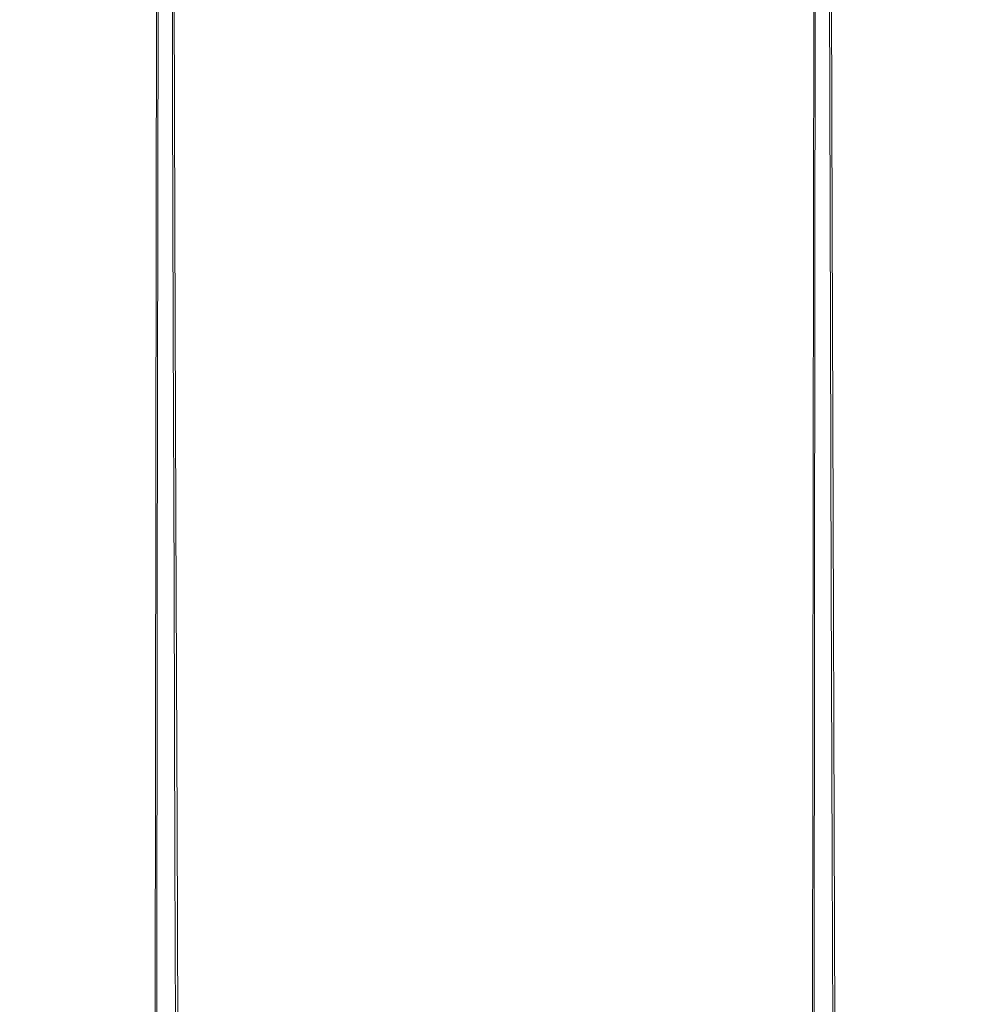
# Model space of a CAD drawing. Extents: x -99 to 241, y -486 to 0.
# Drawn here: x 209 to 223, y -96 to -81 of the extents above; entities that cross this region are included whole.
import ezdxf

# ---------------------------------------------------------------- set-up
doc = ezdxf.new("R2010")
doc.units = 0
doc.header["$LTSCALE"] = 500
doc.header["$MEASUREMENT"] = 0
doc.layers.add('EXC-WAZ-CHROM', color=7, linetype='Continuous')

msp = doc.modelspace()

# ---------------------------------------------------------------- linework, layer by layer
at = {"layer": 'EXC-WAZ-CHROM', "lineweight": 0}
for points, invisible_edges in [([(211.277, -76.005, -100.57), (210.177, -81.272, -115.573), (210.165, -77.413, -100.225), (211.277, -76.005, -100.57)], 15), ([(210.177, -81.272, -115.573), (211.277, -76.005, -100.57), (211.289, -79.867, -115.931), (210.177, -81.272, -115.573)], 15), ([(214.165, -76.517, -536.099), (212.464, -87.602, -538.302), (212.478, -76.739, -535.43), (214.165, -76.517, -536.099)], 15), ([(212.464, -87.602, -538.302), (214.165, -76.517, -536.099), (214.151, -87.468, -538.993), (212.464, -87.602, -538.302)], 15), ([(215.976, -76.442, -536.329), (214.151, -87.468, -538.993), (214.165, -76.517, -536.099), (215.976, -76.442, -536.329)], 15), ([(214.151, -87.468, -538.993), (215.976, -76.442, -536.329), (215.962, -87.423, -539.232), (214.151, -87.468, -538.993)], 15), ([(217.788, -76.519, -536.107), (215.962, -87.423, -539.232), (215.976, -76.442, -536.329), (217.788, -76.519, -536.107)], 15), ([(215.962, -87.423, -539.232), (217.788, -76.519, -536.107), (217.774, -87.471, -539.002), (215.962, -87.423, -539.232)], 15), ([(219.478, -76.744, -535.447), (217.774, -87.471, -539.002), (217.788, -76.519, -536.107), (219.478, -76.744, -535.447)], 15), ([(212.478, -76.739, -535.43), (211.017, -87.818, -537.205), (211.031, -77.094, -534.37), (212.478, -76.739, -535.43)], 15), ([(211.017, -87.818, -537.205), (212.478, -76.739, -535.43), (212.464, -87.602, -538.302), (211.017, -87.818, -537.205)], 15), ([(217.774, -87.471, -539.002), (219.478, -76.744, -535.447), (219.464, -87.608, -538.319), (217.774, -87.471, -539.002)], 15), ([(220.93, -77.101, -534.394), (219.464, -87.608, -538.319), (219.478, -76.744, -535.447), (220.93, -77.101, -534.394)], 15), ([(211.031, -77.094, -534.37), (209.907, -88.099, -535.777), (209.921, -77.557, -532.991), (211.031, -77.094, -534.37)], 15), ([(209.907, -88.099, -535.777), (211.031, -77.094, -534.37), (211.017, -87.818, -537.205), (209.907, -88.099, -535.777)], 13), ([(219.464, -87.608, -538.319), (220.93, -77.101, -534.394), (220.916, -87.826, -537.229), (219.464, -87.608, -538.319)], 13), ([(222.045, -77.565, -533.019), (220.916, -87.826, -537.229), (220.93, -77.101, -534.394), (222.045, -77.565, -533.019)], 15), ([(209.466, -82.572, -98.956), (209.217, -77.278, -84.701), (209.227, -80.812, -99.389), (209.466, -82.572, -98.956)], 15), ([(209.217, -77.278, -84.701), (209.466, -82.572, -98.956), (209.456, -79.042, -84.287), (209.217, -77.278, -84.701)], 15), ([(210.165, -77.413, -100.225), (209.478, -82.908, -115.154), (209.466, -79.053, -99.822), (210.165, -77.413, -100.225)], 15), ([(209.478, -82.908, -115.154), (210.165, -77.413, -100.225), (210.177, -81.272, -115.573), (209.478, -82.908, -115.154)], 15), ([(221.189, -79.865, -115.924), (222.289, -77.411, -100.217), (222.301, -81.27, -115.563), (221.189, -79.865, -115.924)], 15), ([(222.988, -79.05, -99.813), (222.301, -81.27, -115.563), (222.289, -77.411, -100.217), (222.988, -79.05, -99.813)], 15), ([(209.921, -77.557, -532.991), (209.212, -88.428, -534.116), (209.225, -78.096, -531.385), (209.921, -77.557, -532.991)], 15), ([(209.212, -88.428, -534.116), (209.921, -77.557, -532.991), (209.907, -88.099, -535.777), (209.212, -88.428, -534.116)], 15), ([(211.268, -82.097, -83.57), (210.149, -77.504, -69.947), (210.155, -80.685, -83.902), (211.268, -82.097, -83.57)], 15), ([(210.149, -77.504, -69.947), (211.268, -82.097, -83.57), (211.262, -78.919, -69.635), (210.149, -77.504, -69.947)], 13), ([(220.916, -87.826, -537.229), (222.045, -77.565, -533.019), (222.032, -88.11, -535.807), (220.916, -87.826, -537.229)], 15), ([(222.748, -78.105, -531.417), (222.032, -88.11, -535.807), (222.045, -77.565, -533.019), (222.748, -78.105, -531.417)], 15), ([(216.239, -77.88, -116.436), (214.441, -82.266, -132.312), (214.427, -78.112, -116.378), (216.239, -77.88, -116.436)], 15), ([(214.441, -82.266, -132.312), (216.239, -77.88, -116.436), (216.253, -82.035, -132.371), (214.441, -82.266, -132.312)], 15), ([(218.051, -78.111, -116.375), (216.253, -82.035, -132.371), (216.239, -77.88, -116.436), (218.051, -78.111, -116.375)], 15), ([(209.225, -78.096, -531.385), (208.977, -88.781, -532.335), (208.99, -78.675, -529.664), (209.225, -78.096, -531.385)], 15), ([(208.977, -88.781, -532.335), (209.225, -78.096, -531.385), (209.212, -88.428, -534.116), (208.977, -88.781, -532.335)], 15), ([(214.427, -78.112, -116.378), (212.753, -82.942, -132.134), (212.739, -78.789, -116.206), (214.427, -78.112, -116.378)], 15), ([(212.753, -82.942, -132.134), (214.427, -78.112, -116.378), (214.441, -82.266, -132.312), (212.753, -82.942, -132.134)], 15), ([(216.253, -82.035, -132.371), (218.051, -78.111, -116.375), (218.065, -82.265, -132.309), (216.253, -82.035, -132.371)], 15), ([(219.739, -78.788, -116.201), (218.065, -82.265, -132.309), (218.051, -78.111, -116.375), (219.739, -78.788, -116.201)], 15), ([(222.032, -88.11, -535.807), (222.748, -78.105, -531.417), (222.735, -88.439, -534.149), (222.032, -88.11, -535.807)], 15), ([(222.99, -78.685, -529.697), (222.735, -88.439, -534.149), (222.748, -78.105, -531.417), (222.99, -78.685, -529.697)], 15), ([(209.22, -89.134, -530.555), (208.99, -78.675, -529.664), (208.977, -88.781, -532.335), (209.22, -89.134, -530.555)], 15), ([(208.99, -78.675, -529.664), (209.22, -89.134, -530.555), (209.233, -79.255, -527.944), (208.99, -78.675, -529.664)], 15), ([(222.735, -88.439, -534.149), (222.99, -78.685, -529.697), (222.977, -88.792, -532.369), (222.735, -88.439, -534.149)], 15), ([(222.755, -79.264, -527.976), (222.977, -88.792, -532.369), (222.99, -78.685, -529.697), (222.755, -79.264, -527.976)], 15), ([(212.739, -78.789, -116.206), (211.303, -84.018, -131.851), (211.289, -79.867, -115.931), (212.739, -78.789, -116.206)], 13), ([(211.303, -84.018, -131.851), (212.739, -78.789, -116.206), (212.753, -82.942, -132.134), (211.303, -84.018, -131.851)], 15), ([(218.065, -82.265, -132.309), (219.739, -78.788, -116.201), (219.753, -82.941, -132.128), (218.065, -82.265, -132.309)], 15), ([(221.189, -79.865, -115.924), (219.753, -82.941, -132.128), (219.739, -78.788, -116.201), (221.189, -79.865, -115.924)], 15), ([(210.165, -84.211, -98.553), (209.456, -79.042, -84.287), (209.466, -82.572, -98.956), (210.165, -84.211, -98.553)], 15), ([(209.456, -79.042, -84.287), (210.165, -84.211, -98.553), (210.155, -80.685, -83.902), (209.456, -79.042, -84.287)], 15), ([(212.718, -83.18, -83.316), (211.262, -78.919, -69.635), (211.268, -82.097, -83.57), (212.718, -83.18, -83.316)], 15), ([(211.262, -78.919, -69.635), (212.718, -83.18, -83.316), (212.711, -80.005, -69.395), (211.262, -78.919, -69.635)], 15), ([(219.712, -80.005, -69.392), (221.167, -82.095, -83.565), (221.161, -78.918, -69.632), (219.712, -80.005, -69.392)], 13), ([(222.28, -80.684, -83.895), (221.161, -78.918, -69.632), (221.167, -82.095, -83.565), (222.28, -80.684, -83.895)], 15), ([(222.28, -80.684, -83.895), (222.989, -82.569, -98.947), (222.979, -79.04, -84.28), (222.28, -80.684, -83.895)], 15), ([(223.227, -80.81, -99.38), (222.979, -79.04, -84.28), (222.989, -82.569, -98.947), (223.227, -80.81, -99.38)], 15), ([(209.466, -79.053, -99.822), (209.239, -84.663, -114.705), (209.227, -80.812, -99.389), (209.466, -79.053, -99.822)], 15), ([(209.239, -84.663, -114.705), (209.466, -79.053, -99.822), (209.478, -82.908, -115.154), (209.239, -84.663, -114.705)], 15), ([(222.301, -81.27, -115.563), (222.988, -79.05, -99.813), (223.001, -82.905, -115.144), (222.301, -81.27, -115.563)], 15), ([(223.227, -80.81, -99.38), (223.001, -82.905, -115.144), (222.988, -79.05, -99.813), (223.227, -80.81, -99.38)], 15), ([(209.923, -89.463, -528.897), (209.233, -79.255, -527.944), (209.22, -89.134, -530.555), (209.923, -89.463, -528.897)], 15), ([(209.233, -79.255, -527.944), (209.923, -89.463, -528.897), (209.935, -79.795, -526.342), (209.233, -79.255, -527.944)], 15), ([(222.06, -79.803, -526.371), (222.743, -89.145, -530.588), (222.755, -79.264, -527.976), (222.06, -79.803, -526.371)], 15), ([(222.977, -88.792, -532.369), (222.755, -79.264, -527.976), (222.743, -89.145, -530.588), (222.977, -88.792, -532.369)], 15), ([(211.038, -89.747, -527.475), (209.935, -79.795, -526.342), (209.923, -89.463, -528.897), (211.038, -89.747, -527.475)], 15), ([(209.935, -79.795, -526.342), (211.038, -89.747, -527.475), (211.051, -80.26, -524.968), (209.935, -79.795, -526.342)], 15), ([(211.289, -79.867, -115.931), (210.191, -85.42, -131.48), (210.177, -81.272, -115.573), (211.289, -79.867, -115.931)], 15), ([(210.191, -85.42, -131.48), (211.289, -79.867, -115.931), (211.303, -84.018, -131.851), (210.191, -85.42, -131.48)], 15), ([(219.753, -82.941, -132.128), (221.189, -79.865, -115.924), (221.203, -84.016, -131.842), (219.753, -82.941, -132.128)], 15), ([(220.95, -80.266, -524.991), (222.047, -89.474, -528.927), (222.06, -79.803, -526.371), (220.95, -80.266, -524.991)], 15), ([(222.301, -81.27, -115.563), (221.203, -84.016, -131.842), (221.189, -79.865, -115.924), (222.301, -81.27, -115.563)], 13), ([(222.743, -89.145, -530.588), (222.06, -79.803, -526.371), (222.047, -89.474, -528.927), (222.743, -89.145, -530.588)], 15), ([(214.406, -83.86, -83.155), (212.711, -80.005, -69.395), (212.718, -83.18, -83.316), (214.406, -83.86, -83.155)], 15), ([(212.711, -80.005, -69.395), (214.406, -83.86, -83.155), (214.4, -80.688, -69.243), (212.711, -80.005, -69.395)], 15), ([(218.023, -80.688, -69.242), (219.718, -83.179, -83.312), (219.712, -80.005, -69.392), (218.023, -80.688, -69.242)], 15), ([(221.167, -82.095, -83.565), (219.712, -80.005, -69.392), (219.718, -83.179, -83.312), (221.167, -82.095, -83.565)], 15), ([(212.49, -89.965, -526.385), (211.051, -80.26, -524.968), (211.038, -89.747, -527.475), (212.49, -89.965, -526.385)], 13), ([(211.051, -80.26, -524.968), (212.49, -89.965, -526.385), (212.503, -80.616, -523.914), (211.051, -80.26, -524.968)], 15), ([(219.503, -80.621, -523.931), (220.938, -89.755, -527.499), (220.95, -80.266, -524.991), (219.503, -80.621, -523.931)], 15), ([(222.047, -89.474, -528.927), (220.95, -80.266, -524.991), (220.938, -89.755, -527.499), (222.047, -89.474, -528.927)], 13), ([(214.18, -90.102, -525.702), (212.503, -80.616, -523.914), (212.49, -89.965, -526.385), (214.18, -90.102, -525.702)], 15), ([(212.503, -80.616, -523.914), (214.18, -90.102, -525.702), (214.192, -80.841, -523.254), (212.503, -80.616, -523.914)], 15), ([(217.816, -80.843, -523.263), (219.49, -89.971, -526.402), (219.503, -80.621, -523.931), (217.816, -80.843, -523.263)], 15), ([(220.938, -89.755, -527.499), (219.503, -80.621, -523.931), (219.49, -89.971, -526.402), (220.938, -89.755, -527.499)], 15), ([(209.478, -86.418, -114.255), (209.227, -80.812, -99.389), (209.239, -84.663, -114.705), (209.478, -86.418, -114.255)], 15), ([(209.227, -80.812, -99.389), (209.478, -86.418, -114.255), (209.466, -82.572, -98.956), (209.227, -80.812, -99.389)], 15), ([(211.277, -85.618, -98.206), (210.155, -80.685, -83.902), (210.165, -84.211, -98.553), (211.277, -85.618, -98.206)], 15), ([(210.155, -80.685, -83.902), (211.277, -85.618, -98.206), (211.268, -82.097, -83.57), (210.155, -80.685, -83.902)], 13), ([(216.218, -84.092, -83.1), (214.4, -80.688, -69.243), (214.406, -83.86, -83.155), (216.218, -84.092, -83.1)], 15), ([(214.4, -80.688, -69.243), (216.218, -84.092, -83.1), (216.212, -80.921, -69.191), (214.4, -80.688, -69.243)], 15), ([(216.212, -80.921, -69.191), (218.029, -83.86, -83.153), (218.023, -80.688, -69.242), (216.212, -80.921, -69.191)], 15), ([(219.718, -83.179, -83.312), (218.023, -80.688, -69.242), (218.029, -83.86, -83.153), (219.718, -83.179, -83.312)], 15), ([(221.167, -82.095, -83.565), (222.289, -84.209, -98.544), (222.28, -80.684, -83.895), (221.167, -82.095, -83.565)], 15), ([(222.989, -82.569, -98.947), (222.28, -80.684, -83.895), (222.289, -84.209, -98.544), (222.989, -82.569, -98.947)], 15), ([(222.989, -82.569, -98.947), (223.239, -84.66, -114.694), (223.227, -80.81, -99.38), (222.989, -82.569, -98.947)], 15), ([(223.001, -82.905, -115.144), (223.227, -80.81, -99.38), (223.239, -84.66, -114.694), (223.001, -82.905, -115.144)], 15), ([(215.993, -90.15, -525.472), (214.192, -80.841, -523.254), (214.18, -90.102, -525.702), (215.993, -90.15, -525.472)], 15), ([(214.192, -80.841, -523.254), (215.993, -90.15, -525.472), (216.004, -80.918, -523.032), (214.192, -80.841, -523.254)], 15), ([(217.804, -90.105, -525.711), (216.004, -80.918, -523.032), (215.993, -90.15, -525.472), (217.804, -90.105, -525.711)], 15), ([(216.004, -80.918, -523.032), (217.804, -90.105, -525.711), (217.816, -80.843, -523.263), (216.004, -80.918, -523.032)], 15), ([(218.029, -83.86, -83.153), (216.212, -80.921, -69.191), (216.218, -84.092, -83.1), (218.029, -83.86, -83.153)], 15), ([(219.49, -89.971, -526.402), (217.816, -80.843, -523.263), (217.804, -90.105, -525.711), (219.49, -89.971, -526.402)], 15), ([(221.203, -84.016, -131.842), (222.301, -81.27, -115.563), (222.315, -85.417, -131.47), (221.203, -84.016, -131.842)], 15), ([(223.001, -82.905, -115.144), (222.315, -85.417, -131.47), (222.301, -81.27, -115.563), (223.001, -82.905, -115.144)], 15), ([(210.177, -81.272, -115.573), (209.492, -87.052, -131.049), (209.478, -82.908, -115.154), (210.177, -81.272, -115.573)], 15), ([(209.492, -87.052, -131.049), (210.177, -81.272, -115.573), (210.191, -85.42, -131.48), (209.492, -87.052, -131.049)], 15), ([(212.727, -86.698, -97.939), (211.268, -82.097, -83.57), (211.277, -85.618, -98.206), (212.727, -86.698, -97.939)], 15), ([(211.268, -82.097, -83.57), (212.727, -86.698, -97.939), (212.718, -83.18, -83.316), (211.268, -82.097, -83.57)], 15), ([(216.253, -82.035, -132.371), (214.457, -86.683, -148.74), (214.441, -82.266, -132.312), (216.253, -82.035, -132.371)], 15), ([(214.457, -86.683, -148.74), (216.253, -82.035, -132.371), (216.269, -86.452, -148.801), (214.457, -86.683, -148.74)], 15), ([(218.065, -82.265, -132.309), (216.269, -86.452, -148.801), (216.253, -82.035, -132.371), (218.065, -82.265, -132.309)], 15), ([(219.718, -83.179, -83.312), (221.177, -85.617, -98.199), (221.167, -82.095, -83.565), (219.718, -83.179, -83.312)], 13), ([(222.289, -84.209, -98.544), (221.167, -82.095, -83.565), (221.177, -85.617, -98.199), (222.289, -84.209, -98.544)], 15), ([(214.441, -82.266, -132.312), (212.769, -87.358, -148.558), (212.753, -82.942, -132.134), (214.441, -82.266, -132.312)], 15), ([(212.769, -87.358, -148.558), (214.441, -82.266, -132.312), (214.457, -86.683, -148.74), (212.769, -87.358, -148.558)], 15), ([(216.269, -86.452, -148.801), (218.065, -82.265, -132.309), (218.08, -86.682, -148.737), (216.269, -86.452, -148.801)], 15), ([(219.753, -82.941, -132.128), (218.08, -86.682, -148.737), (218.065, -82.265, -132.309), (219.753, -82.941, -132.128)], 15), ([(210.177, -88.053, -113.836), (209.466, -82.572, -98.956), (209.478, -86.418, -114.255), (210.177, -88.053, -113.836)], 15), ([(209.466, -82.572, -98.956), (210.177, -88.053, -113.836), (210.165, -84.211, -98.553), (209.466, -82.572, -98.956)], 15), ([(222.289, -84.209, -98.544), (223.001, -86.415, -114.245), (222.989, -82.569, -98.947), (222.289, -84.209, -98.544)], 15), ([(223.239, -84.66, -114.694), (222.989, -82.569, -98.947), (223.001, -86.415, -114.245), (223.239, -84.66, -114.694)], 15), ([(209.478, -82.908, -115.154), (209.253, -88.803, -130.585), (209.239, -84.663, -114.705), (209.478, -82.908, -115.154)], 15), ([(209.253, -88.803, -130.585), (209.478, -82.908, -115.154), (209.492, -87.052, -131.049), (209.253, -88.803, -130.585)], 15), ([(212.753, -82.942, -132.134), (211.319, -88.432, -148.267), (211.303, -84.018, -131.851), (212.753, -82.942, -132.134)], 13), ([(211.319, -88.432, -148.267), (212.753, -82.942, -132.134), (212.769, -87.358, -148.558), (211.319, -88.432, -148.267)], 15), ([(218.08, -86.682, -148.737), (219.753, -82.941, -132.128), (219.769, -87.356, -148.552), (218.08, -86.682, -148.737)], 15), ([(221.203, -84.016, -131.842), (219.769, -87.356, -148.552), (219.753, -82.941, -132.128), (221.203, -84.016, -131.842)], 15), ([(222.315, -85.417, -131.47), (223.001, -82.905, -115.144), (223.015, -87.049, -131.037), (222.315, -85.417, -131.47)], 15), ([(223.239, -84.66, -114.694), (223.015, -87.049, -131.037), (223.001, -82.905, -115.144), (223.239, -84.66, -114.694)], 15), ([(214.415, -87.377, -97.771), (212.718, -83.18, -83.316), (212.727, -86.698, -97.939), (214.415, -87.377, -97.771)], 15), ([(212.718, -83.18, -83.316), (214.415, -87.377, -97.771), (214.406, -83.86, -83.155), (212.718, -83.18, -83.316)], 15), ([(218.029, -83.86, -83.153), (219.727, -86.697, -97.934), (219.718, -83.179, -83.312), (218.029, -83.86, -83.153)], 15), ([(221.177, -85.617, -98.199), (219.718, -83.179, -83.312), (219.727, -86.697, -97.934), (221.177, -85.617, -98.199)], 15), ([(216.227, -87.608, -97.712), (214.406, -83.86, -83.155), (214.415, -87.377, -97.771), (216.227, -87.608, -97.712)], 15), ([(214.406, -83.86, -83.155), (216.227, -87.608, -97.712), (216.218, -84.092, -83.1), (214.406, -83.86, -83.155)], 15), ([(216.218, -84.092, -83.1), (218.039, -87.377, -97.768), (218.029, -83.86, -83.153), (216.218, -84.092, -83.1)], 15), ([(219.727, -86.697, -97.934), (218.029, -83.86, -83.153), (218.039, -87.377, -97.768), (219.727, -86.697, -97.934)], 15), ([(211.303, -84.018, -131.851), (210.206, -89.831, -147.887), (210.191, -85.42, -131.48), (211.303, -84.018, -131.851)], 15), ([(210.206, -89.831, -147.887), (211.303, -84.018, -131.851), (211.319, -88.432, -148.267), (210.206, -89.831, -147.887)], 15), ([(219.769, -87.356, -148.552), (221.203, -84.016, -131.842), (221.218, -88.429, -148.258), (219.769, -87.356, -148.552)], 15), ([(222.315, -85.417, -131.47), (221.218, -88.429, -148.258), (221.203, -84.016, -131.842), (222.315, -85.417, -131.47)], 13), ([(211.29, -89.458, -113.476), (210.165, -84.211, -98.553), (210.177, -88.053, -113.836), (211.29, -89.458, -113.476)], 15), ([(210.165, -84.211, -98.553), (211.29, -89.458, -113.476), (211.277, -85.618, -98.206), (210.165, -84.211, -98.553)], 13), ([(218.039, -87.377, -97.768), (216.218, -84.092, -83.1), (216.227, -87.608, -97.712), (218.039, -87.377, -97.768)], 15), ([(221.177, -85.617, -98.199), (222.301, -88.051, -113.826), (222.289, -84.209, -98.544), (221.177, -85.617, -98.199)], 15), ([(223.001, -86.415, -114.245), (222.289, -84.209, -98.544), (222.301, -88.051, -113.826), (223.001, -86.415, -114.245)], 15), ([(209.492, -90.555, -130.121), (209.239, -84.663, -114.705), (209.253, -88.803, -130.585), (209.492, -90.555, -130.121)], 15), ([(209.239, -84.663, -114.705), (209.492, -90.555, -130.121), (209.478, -86.418, -114.255), (209.239, -84.663, -114.705)], 15), ([(223.001, -86.415, -114.245), (223.253, -88.8, -130.573), (223.239, -84.66, -114.694), (223.001, -86.415, -114.245)], 15), ([(223.015, -87.049, -131.037), (223.239, -84.66, -114.694), (223.253, -88.8, -130.573), (223.015, -87.049, -131.037)], 15), ([(210.191, -85.42, -131.48), (209.507, -91.46, -147.444), (209.492, -87.052, -131.049), (210.191, -85.42, -131.48)], 15), ([(209.507, -91.46, -147.444), (210.191, -85.42, -131.48), (210.206, -89.831, -147.887), (209.507, -91.46, -147.444)], 15), ([(221.218, -88.429, -148.258), (222.315, -85.417, -131.47), (222.331, -89.828, -147.876), (221.218, -88.429, -148.258)], 15), ([(223.015, -87.049, -131.037), (222.331, -89.828, -147.876), (222.315, -85.417, -131.47), (223.015, -87.049, -131.037)], 15), ([(212.739, -90.535, -113.198), (211.277, -85.618, -98.206), (211.29, -89.458, -113.476), (212.739, -90.535, -113.198)], 15), ([(211.277, -85.618, -98.206), (212.739, -90.535, -113.198), (212.727, -86.698, -97.939), (211.277, -85.618, -98.206)], 15), ([(219.727, -86.697, -97.934), (221.189, -89.455, -113.468), (221.177, -85.617, -98.199), (219.727, -86.697, -97.934)], 13), ([(222.301, -88.051, -113.826), (221.177, -85.617, -98.199), (221.189, -89.455, -113.468), (222.301, -88.051, -113.826)], 15), ([(210.191, -92.187, -129.689), (209.478, -86.418, -114.255), (209.492, -90.555, -130.121), (210.191, -92.187, -129.689)], 15), ([(209.478, -86.418, -114.255), (210.191, -92.187, -129.689), (210.177, -88.053, -113.836), (209.478, -86.418, -114.255)], 15), ([(216.269, -86.452, -148.801), (214.473, -91.336, -165.602), (214.457, -86.683, -148.74), (216.269, -86.452, -148.801)], 15), ([(214.473, -91.336, -165.602), (216.269, -86.452, -148.801), (216.284, -91.105, -165.665), (214.473, -91.336, -165.602)], 15), ([(218.08, -86.682, -148.737), (216.284, -91.105, -165.665), (216.269, -86.452, -148.801), (218.08, -86.682, -148.737)], 15), ([(222.301, -88.051, -113.826), (223.015, -90.552, -130.11), (223.001, -86.415, -114.245), (222.301, -88.051, -113.826)], 15), ([(223.253, -88.8, -130.573), (223.001, -86.415, -114.245), (223.015, -90.552, -130.11), (223.253, -88.8, -130.573)], 15), ([(214.427, -91.212, -113.024), (212.727, -86.698, -97.939), (212.739, -90.535, -113.198), (214.427, -91.212, -113.024)], 15), ([(212.727, -86.698, -97.939), (214.427, -91.212, -113.024), (214.415, -87.377, -97.771), (212.727, -86.698, -97.939)], 15), ([(214.457, -86.683, -148.74), (212.784, -92.01, -165.416), (212.769, -87.358, -148.558), (214.457, -86.683, -148.74)], 15), ([(212.784, -92.01, -165.416), (214.457, -86.683, -148.74), (214.473, -91.336, -165.602), (212.784, -92.01, -165.416)], 15), ([(216.284, -91.105, -165.665), (218.08, -86.682, -148.737), (218.096, -91.335, -165.599), (216.284, -91.105, -165.665)], 15), ([(218.039, -87.377, -97.768), (219.739, -90.533, -113.193), (219.727, -86.697, -97.934), (218.039, -87.377, -97.768)], 15), ([(219.769, -87.356, -148.552), (218.096, -91.335, -165.599), (218.08, -86.682, -148.737), (219.769, -87.356, -148.552)], 15), ([(221.189, -89.455, -113.468), (219.727, -86.697, -97.934), (219.739, -90.533, -113.193), (221.189, -89.455, -113.468)], 15), ([(209.492, -87.052, -131.049), (209.268, -93.208, -146.968), (209.253, -88.803, -130.585), (209.492, -87.052, -131.049)], 15), ([(209.268, -93.208, -146.968), (209.492, -87.052, -131.049), (209.507, -91.46, -147.444), (209.268, -93.208, -146.968)], 15), ([(222.331, -89.828, -147.876), (223.015, -87.049, -131.037), (223.03, -91.456, -147.432), (222.331, -89.828, -147.876)], 15), ([(223.253, -88.8, -130.573), (223.03, -91.456, -147.432), (223.015, -87.049, -131.037), (223.253, -88.8, -130.573)], 15), ([(212.769, -87.358, -148.558), (211.335, -93.081, -165.118), (211.319, -88.432, -148.267), (212.769, -87.358, -148.558)], 13), ([(211.335, -93.081, -165.118), (212.769, -87.358, -148.558), (212.784, -92.01, -165.416), (211.335, -93.081, -165.118)], 15), ([(214.151, -87.468, -538.993), (212.451, -98.753, -539.791), (212.464, -87.602, -538.302), (214.151, -87.468, -538.993)], 15), ([(212.451, -98.753, -539.791), (214.151, -87.468, -538.993), (214.138, -98.704, -540.493), (212.451, -98.753, -539.791)], 15), ([(215.962, -87.423, -539.232), (214.138, -98.704, -540.493), (214.151, -87.468, -538.993), (215.962, -87.423, -539.232)], 15), ([(214.138, -98.704, -540.493), (215.962, -87.423, -539.232), (215.949, -98.689, -540.736), (214.138, -98.704, -540.493)], 15), ([(216.239, -91.443, -112.963), (214.415, -87.377, -97.771), (214.427, -91.212, -113.024), (216.239, -91.443, -112.963)], 15), ([(214.415, -87.377, -97.771), (216.239, -91.443, -112.963), (216.227, -87.608, -97.712), (214.415, -87.377, -97.771)], 15), ([(217.774, -87.471, -539.002), (215.949, -98.689, -540.736), (215.962, -87.423, -539.232), (217.774, -87.471, -539.002)], 15), ([(215.949, -98.689, -540.736), (217.774, -87.471, -539.002), (217.761, -98.708, -540.502), (215.949, -98.689, -540.736)], 15), ([(216.227, -87.608, -97.712), (218.051, -91.211, -113.021), (218.039, -87.377, -97.768), (216.227, -87.608, -97.712)], 15), ([(219.464, -87.608, -538.319), (217.761, -98.708, -540.502), (217.774, -87.471, -539.002), (219.464, -87.608, -538.319)], 15), ([(219.739, -90.533, -113.193), (218.039, -87.377, -97.768), (218.051, -91.211, -113.021), (219.739, -90.533, -113.193)], 15), ([(218.096, -91.335, -165.599), (219.769, -87.356, -148.552), (219.784, -92.008, -165.41), (218.096, -91.335, -165.599)], 15), ([(221.218, -88.429, -148.258), (219.784, -92.008, -165.41), (219.769, -87.356, -148.552), (221.218, -88.429, -148.258)], 15), ([(212.464, -87.602, -538.302), (211.004, -98.832, -538.675), (211.017, -87.818, -537.205), (212.464, -87.602, -538.302)], 15), ([(211.004, -98.832, -538.675), (212.464, -87.602, -538.302), (212.451, -98.753, -539.791), (211.004, -98.832, -538.675)], 15), ([(218.051, -91.211, -113.021), (216.227, -87.608, -97.712), (216.239, -91.443, -112.963), (218.051, -91.211, -113.021)], 15), ([(217.761, -98.708, -540.502), (219.464, -87.608, -538.319), (219.451, -98.76, -539.807), (217.761, -98.708, -540.502)], 15), ([(220.916, -87.826, -537.229), (219.451, -98.76, -539.807), (219.464, -87.608, -538.319), (220.916, -87.826, -537.229)], 15), ([(211.017, -87.818, -537.205), (209.895, -98.936, -537.224), (209.907, -88.099, -535.777), (211.017, -87.818, -537.205)], 15), ([(209.895, -98.936, -537.224), (211.017, -87.818, -537.205), (211.004, -98.832, -538.675), (209.895, -98.936, -537.224)], 13), ([(219.451, -98.76, -539.807), (220.916, -87.826, -537.229), (220.903, -98.842, -538.699), (219.451, -98.76, -539.807)], 13), ([(222.032, -88.11, -535.807), (220.903, -98.842, -538.699), (220.916, -87.826, -537.229), (222.032, -88.11, -535.807)], 15), ([(211.303, -93.588, -129.317), (210.177, -88.053, -113.836), (210.191, -92.187, -129.689), (211.303, -93.588, -129.317)], 15), ([(210.177, -88.053, -113.836), (211.303, -93.588, -129.317), (211.29, -89.458, -113.476), (210.177, -88.053, -113.836)], 13), ([(221.189, -89.455, -113.468), (222.315, -92.184, -129.678), (222.301, -88.051, -113.826), (221.189, -89.455, -113.468)], 15), ([(223.015, -90.552, -130.11), (222.301, -88.051, -113.826), (222.315, -92.184, -129.678), (223.015, -90.552, -130.11)], 15), ([(209.907, -88.099, -535.777), (209.199, -99.058, -535.536), (209.212, -88.428, -534.116), (209.907, -88.099, -535.777)], 15), ([(209.199, -99.058, -535.536), (209.907, -88.099, -535.777), (209.895, -98.936, -537.224), (209.199, -99.058, -535.536)], 15), ([(220.903, -98.842, -538.699), (222.032, -88.11, -535.807), (222.019, -98.948, -537.253), (220.903, -98.842, -538.699)], 15), ([(222.735, -88.439, -534.149), (222.019, -98.948, -537.253), (222.032, -88.11, -535.807), (222.735, -88.439, -534.149)], 15), ([(209.212, -88.428, -534.116), (208.965, -99.188, -533.725), (208.977, -88.781, -532.335), (209.212, -88.428, -534.116)], 15), ([(208.965, -99.188, -533.725), (209.212, -88.428, -534.116), (209.199, -99.058, -535.536), (208.965, -99.188, -533.725)], 15), ([(211.319, -88.432, -148.267), (210.222, -94.478, -164.729), (210.206, -89.831, -147.887), (211.319, -88.432, -148.267)], 15), ([(210.222, -94.478, -164.729), (211.319, -88.432, -148.267), (211.335, -93.081, -165.118), (210.222, -94.478, -164.729)], 15), ([(219.784, -92.008, -165.41), (221.218, -88.429, -148.258), (221.234, -93.079, -165.109), (219.784, -92.008, -165.41)], 15), ([(222.331, -89.828, -147.876), (221.234, -93.079, -165.109), (221.218, -88.429, -148.258), (222.331, -89.828, -147.876)], 13), ([(222.019, -98.948, -537.253), (222.735, -88.439, -534.149), (222.722, -99.071, -535.568), (222.019, -98.948, -537.253)], 15), ([(222.977, -88.792, -532.369), (222.722, -99.071, -535.568), (222.735, -88.439, -534.149), (222.977, -88.792, -532.369)], 15), ([(209.208, -99.32, -531.915), (208.977, -88.781, -532.335), (208.965, -99.188, -533.725), (209.208, -99.32, -531.915)], 15), ([(208.977, -88.781, -532.335), (209.208, -99.32, -531.915), (209.22, -89.134, -530.555), (208.977, -88.781, -532.335)], 15), ([(209.507, -94.956, -146.491), (209.253, -88.803, -130.585), (209.268, -93.208, -146.968), (209.507, -94.956, -146.491)], 15), ([(209.253, -88.803, -130.585), (209.507, -94.956, -146.491), (209.492, -90.555, -130.121), (209.253, -88.803, -130.585)], 15), ([(222.722, -99.071, -535.568), (222.977, -88.792, -532.369), (222.965, -99.202, -533.758), (222.722, -99.071, -535.568)], 15), ([(222.743, -89.145, -530.588), (222.965, -99.202, -533.758), (222.977, -88.792, -532.369), (222.743, -89.145, -530.588)], 15), ([(223.015, -90.552, -130.11), (223.268, -93.204, -146.955), (223.253, -88.8, -130.573), (223.015, -90.552, -130.11)], 15), ([(223.03, -91.456, -147.432), (223.253, -88.8, -130.573), (223.268, -93.204, -146.955), (223.03, -91.456, -147.432)], 15), ([(209.911, -99.443, -530.23), (209.22, -89.134, -530.555), (209.208, -99.32, -531.915), (209.911, -99.443, -530.23)], 15), ([(209.22, -89.134, -530.555), (209.911, -99.443, -530.23), (209.923, -89.463, -528.897), (209.22, -89.134, -530.555)], 15), ([(222.047, -89.474, -528.927), (222.731, -99.333, -531.947), (222.743, -89.145, -530.588), (222.047, -89.474, -528.927)], 15), ([(222.965, -99.202, -533.758), (222.743, -89.145, -530.588), (222.731, -99.333, -531.947), (222.965, -99.202, -533.758)], 15), ([(211.027, -99.549, -528.784), (209.923, -89.463, -528.897), (209.911, -99.443, -530.23), (211.027, -99.549, -528.784)], 15), ([(209.923, -89.463, -528.897), (211.027, -99.549, -528.784), (211.038, -89.747, -527.475), (209.923, -89.463, -528.897)], 15), ([(212.753, -94.663, -129.031), (211.29, -89.458, -113.476), (211.303, -93.588, -129.317), (212.753, -94.663, -129.031)], 15), ([(211.29, -89.458, -113.476), (212.753, -94.663, -129.031), (212.739, -90.535, -113.198), (211.29, -89.458, -113.476)], 15), ([(219.739, -90.533, -113.193), (221.203, -93.586, -129.308), (221.189, -89.455, -113.468), (219.739, -90.533, -113.193)], 13), ([(220.938, -89.755, -527.499), (222.035, -99.455, -530.259), (222.047, -89.474, -528.927), (220.938, -89.755, -527.499)], 15), ([(222.315, -92.184, -129.678), (221.189, -89.455, -113.468), (221.203, -93.586, -129.308), (222.315, -92.184, -129.678)], 15), ([(222.731, -99.333, -531.947), (222.047, -89.474, -528.927), (222.035, -99.455, -530.259), (222.731, -99.333, -531.947)], 15), ([(210.206, -89.831, -147.887), (209.523, -96.104, -164.276), (209.507, -91.46, -147.444), (210.206, -89.831, -147.887)], 15), ([(209.523, -96.104, -164.276), (210.206, -89.831, -147.887), (210.222, -94.478, -164.729), (209.523, -96.104, -164.276)], 15), ([(212.479, -99.63, -527.676), (211.038, -89.747, -527.475), (211.027, -99.549, -528.784), (212.479, -99.63, -527.676)], 13), ([(211.038, -89.747, -527.475), (212.479, -99.63, -527.676), (212.49, -89.965, -526.385), (211.038, -89.747, -527.475)], 15), ([(219.49, -89.971, -526.402), (220.926, -99.558, -528.807), (220.938, -89.755, -527.499), (219.49, -89.971, -526.402)], 15), ([(222.035, -99.455, -530.259), (220.938, -89.755, -527.499), (220.926, -99.558, -528.807), (222.035, -99.455, -530.259)], 13), ([(221.234, -93.079, -165.109), (222.331, -89.828, -147.876), (222.347, -94.475, -164.719), (221.234, -93.079, -165.109)], 15), ([(223.03, -91.456, -147.432), (222.347, -94.475, -164.719), (222.331, -89.828, -147.876), (223.03, -91.456, -147.432)], 15), ([(214.169, -99.683, -526.981), (212.49, -89.965, -526.385), (212.479, -99.63, -527.676), (214.169, -99.683, -526.981)], 15), ([(212.49, -89.965, -526.385), (214.169, -99.683, -526.981), (214.18, -90.102, -525.702), (212.49, -89.965, -526.385)], 15), ([(217.804, -90.105, -525.711), (219.479, -99.637, -527.692), (219.49, -89.971, -526.402), (217.804, -90.105, -525.711)], 15), ([(220.926, -99.558, -528.807), (219.49, -89.971, -526.402), (219.479, -99.637, -527.692), (220.926, -99.558, -528.807)], 15), ([(215.981, -99.702, -526.747), (214.18, -90.102, -525.702), (214.169, -99.683, -526.981), (215.981, -99.702, -526.747)], 15), ([(214.18, -90.102, -525.702), (215.981, -99.702, -526.747), (215.993, -90.15, -525.472), (214.18, -90.102, -525.702)], 15), ([(217.793, -99.686, -526.99), (215.993, -90.15, -525.472), (215.981, -99.702, -526.747), (217.793, -99.686, -526.99)], 15), ([(215.993, -90.15, -525.472), (217.793, -99.686, -526.99), (217.804, -90.105, -525.711), (215.993, -90.15, -525.472)], 15), ([(219.479, -99.637, -527.692), (217.804, -90.105, -525.711), (217.793, -99.686, -526.99), (219.479, -99.637, -527.692)], 15), ([(210.206, -96.584, -146.047), (209.492, -90.555, -130.121), (209.507, -94.956, -146.491), (210.206, -96.584, -146.047)], 15), ([(209.492, -90.555, -130.121), (210.206, -96.584, -146.047), (210.191, -92.187, -129.689), (209.492, -90.555, -130.121)], 15), ([(214.441, -95.339, -128.85), (212.739, -90.535, -113.198), (212.753, -94.663, -129.031), (214.441, -95.339, -128.85)], 15), ([(212.739, -90.535, -113.198), (214.441, -95.339, -128.85), (214.427, -91.212, -113.024), (212.739, -90.535, -113.198)], 15), ([(218.051, -91.211, -113.021), (219.753, -94.661, -129.025), (219.739, -90.533, -113.193), (218.051, -91.211, -113.021)], 15), ([(221.203, -93.586, -129.308), (219.739, -90.533, -113.193), (219.753, -94.661, -129.025), (221.203, -93.586, -129.308)], 15), ([(222.315, -92.184, -129.678), (223.03, -94.953, -146.479), (223.015, -90.552, -130.11), (222.315, -92.184, -129.678)], 15), ([(223.268, -93.204, -146.955), (223.015, -90.552, -130.11), (223.03, -94.953, -146.479), (223.268, -93.204, -146.955)], 15), ([(216.284, -91.105, -165.665), (214.489, -96.199, -182.837), (214.473, -91.336, -165.602), (216.284, -91.105, -165.665)], 15), ([(214.489, -96.199, -182.837), (216.284, -91.105, -165.665), (216.3, -95.969, -182.901), (214.489, -96.199, -182.837)], 15), ([(218.096, -91.335, -165.599), (216.3, -95.969, -182.901), (216.284, -91.105, -165.665), (218.096, -91.335, -165.599)], 15), ([(214.473, -91.336, -165.602), (212.8, -96.871, -182.647), (212.784, -92.01, -165.416), (214.473, -91.336, -165.602)], 15), ([(212.8, -96.871, -182.647), (214.473, -91.336, -165.602), (214.489, -96.199, -182.837), (212.8, -96.871, -182.647)], 15), ([(216.253, -95.569, -128.788), (214.427, -91.212, -113.024), (214.441, -95.339, -128.85), (216.253, -95.569, -128.788)], 15), ([(214.427, -91.212, -113.024), (216.253, -95.569, -128.788), (216.239, -91.443, -112.963), (214.427, -91.212, -113.024)], 15), ([(216.239, -91.443, -112.963), (218.065, -95.338, -128.847), (218.051, -91.211, -113.021), (216.239, -91.443, -112.963)], 15), ([(216.3, -95.969, -182.901), (218.096, -91.335, -165.599), (218.112, -96.198, -182.834), (216.3, -95.969, -182.901)], 15), ([(219.753, -94.661, -129.025), (218.051, -91.211, -113.021), (218.065, -95.338, -128.847), (219.753, -94.661, -129.025)], 15), ([(219.784, -92.008, -165.41), (218.112, -96.198, -182.834), (218.096, -91.335, -165.599), (219.784, -92.008, -165.41)], 15), ([(209.507, -91.46, -147.444), (209.284, -97.849, -163.789), (209.268, -93.208, -146.968), (209.507, -91.46, -147.444)], 15), ([(209.284, -97.849, -163.789), (209.507, -91.46, -147.444), (209.523, -96.104, -164.276), (209.284, -97.849, -163.789)], 15), ([(218.065, -95.338, -128.847), (216.239, -91.443, -112.963), (216.253, -95.569, -128.788), (218.065, -95.338, -128.847)], 15), ([(222.347, -94.475, -164.719), (223.03, -91.456, -147.432), (223.046, -96.101, -164.264), (222.347, -94.475, -164.719)], 15), ([(223.268, -93.204, -146.955), (223.046, -96.101, -164.264), (223.03, -91.456, -147.432), (223.268, -93.204, -146.955)], 15), ([(212.784, -92.01, -165.416), (211.351, -97.942, -182.343), (211.335, -93.081, -165.118), (212.784, -92.01, -165.416)], 13), ([(211.351, -97.942, -182.343), (212.784, -92.01, -165.416), (212.8, -96.871, -182.647), (211.351, -97.942, -182.343)], 15), ([(218.112, -96.198, -182.834), (219.784, -92.008, -165.41), (219.8, -96.87, -182.641), (218.112, -96.198, -182.834)], 15), ([(221.234, -93.079, -165.109), (219.8, -96.87, -182.641), (219.784, -92.008, -165.41), (221.234, -93.079, -165.109)], 15), ([(211.319, -97.983, -145.665), (210.191, -92.187, -129.689), (210.206, -96.584, -146.047), (211.319, -97.983, -145.665)], 15), ([(210.191, -92.187, -129.689), (211.319, -97.983, -145.665), (211.303, -93.588, -129.317), (210.191, -92.187, -129.689)], 13), ([(221.203, -93.586, -129.308), (222.331, -96.582, -146.036), (222.315, -92.184, -129.678), (221.203, -93.586, -129.308)], 15), ([(223.03, -94.953, -146.479), (222.315, -92.184, -129.678), (222.331, -96.582, -146.036), (223.03, -94.953, -146.479)], 15), ([(211.335, -93.081, -165.118), (210.238, -99.336, -181.947), (210.222, -94.478, -164.729), (211.335, -93.081, -165.118)], 15), ([(210.238, -99.336, -181.947), (211.335, -93.081, -165.118), (211.351, -97.942, -182.343), (210.238, -99.336, -181.947)], 15), ([(219.8, -96.87, -182.641), (221.234, -93.079, -165.109), (221.25, -97.939, -182.335), (219.8, -96.87, -182.641)], 15), ([(222.347, -94.475, -164.719), (221.25, -97.939, -182.335), (221.234, -93.079, -165.109), (222.347, -94.475, -164.719)], 13), ([(209.523, -99.594, -163.302), (209.268, -93.208, -146.968), (209.284, -97.849, -163.789), (209.523, -99.594, -163.302)], 15), ([(209.268, -93.208, -146.968), (209.523, -99.594, -163.302), (209.507, -94.956, -146.491), (209.268, -93.208, -146.968)], 15), ([(223.03, -94.953, -146.479), (223.284, -97.846, -163.777), (223.268, -93.204, -146.955), (223.03, -94.953, -146.479)], 15), ([(223.046, -96.101, -164.264), (223.268, -93.204, -146.955), (223.284, -97.846, -163.777), (223.046, -96.101, -164.264)], 15), ([(212.768, -99.056, -145.371), (211.303, -93.588, -129.317), (211.319, -97.983, -145.665), (212.768, -99.056, -145.371)], 15), ([(211.303, -93.588, -129.317), (212.768, -99.056, -145.371), (212.753, -94.663, -129.031), (211.303, -93.588, -129.317)], 15), ([(219.753, -94.661, -129.025), (221.218, -97.981, -145.656), (221.203, -93.586, -129.308), (219.753, -94.661, -129.025)], 13), ([(222.331, -96.582, -146.036), (221.203, -93.586, -129.308), (221.218, -97.981, -145.656), (222.331, -96.582, -146.036)], 15), ([(210.222, -94.478, -164.729), (209.539, -100.96, -181.485), (209.523, -96.104, -164.276), (210.222, -94.478, -164.729)], 15), ([(209.539, -100.96, -181.485), (210.222, -94.478, -164.729), (210.238, -99.336, -181.947), (209.539, -100.96, -181.485)], 15), ([(221.25, -97.939, -182.335), (222.347, -94.475, -164.719), (222.363, -99.333, -181.937), (221.25, -97.939, -182.335)], 15), ([(223.046, -96.101, -164.264), (222.363, -99.333, -181.937), (222.347, -94.475, -164.719), (223.046, -96.101, -164.264)], 15), ([(214.457, -99.73, -145.186), (212.753, -94.663, -129.031), (212.768, -99.056, -145.371), (214.457, -99.73, -145.186)], 15), ([(212.753, -94.663, -129.031), (214.457, -99.73, -145.186), (214.441, -95.339, -128.85), (212.753, -94.663, -129.031)], 15), ([(218.065, -95.338, -128.847), (219.769, -99.054, -145.365), (219.753, -94.661, -129.025), (218.065, -95.338, -128.847)], 15), ([(221.218, -97.981, -145.656), (219.753, -94.661, -129.025), (219.769, -99.054, -145.365), (221.218, -97.981, -145.656)], 15), ([(210.222, -101.22, -162.848), (209.507, -94.956, -146.491), (209.523, -99.594, -163.302), (210.222, -101.22, -162.848)], 15), ([(209.507, -94.956, -146.491), (210.222, -101.22, -162.848), (210.206, -96.584, -146.047), (209.507, -94.956, -146.491)], 15), ([(222.331, -96.582, -146.036), (223.046, -99.591, -163.29), (223.03, -94.953, -146.479), (222.331, -96.582, -146.036)], 15), ([(223.284, -97.846, -163.777), (223.03, -94.953, -146.479), (223.046, -99.591, -163.29), (223.284, -97.846, -163.777)], 15), ([(216.268, -99.96, -145.122), (214.441, -95.339, -128.85), (214.457, -99.73, -145.186), (216.268, -99.96, -145.122)], 15), ([(214.441, -95.339, -128.85), (216.268, -99.96, -145.122), (216.253, -95.569, -128.788), (214.441, -95.339, -128.85)], 15), ([(216.253, -95.569, -128.788), (218.08, -99.729, -145.183), (218.065, -95.338, -128.847), (216.253, -95.569, -128.788)], 15), ([(219.769, -99.054, -145.365), (218.065, -95.338, -128.847), (218.08, -99.729, -145.183), (219.769, -99.054, -145.365)], 15), ([(218.08, -99.729, -145.183), (216.253, -95.569, -128.788), (216.268, -99.96, -145.122), (218.08, -99.729, -145.183)], 15)]:
    msp.add_3dface(points, dxfattribs=dict(at, invisible_edges=invisible_edges))

doc.saveas('drawing.dxf')
